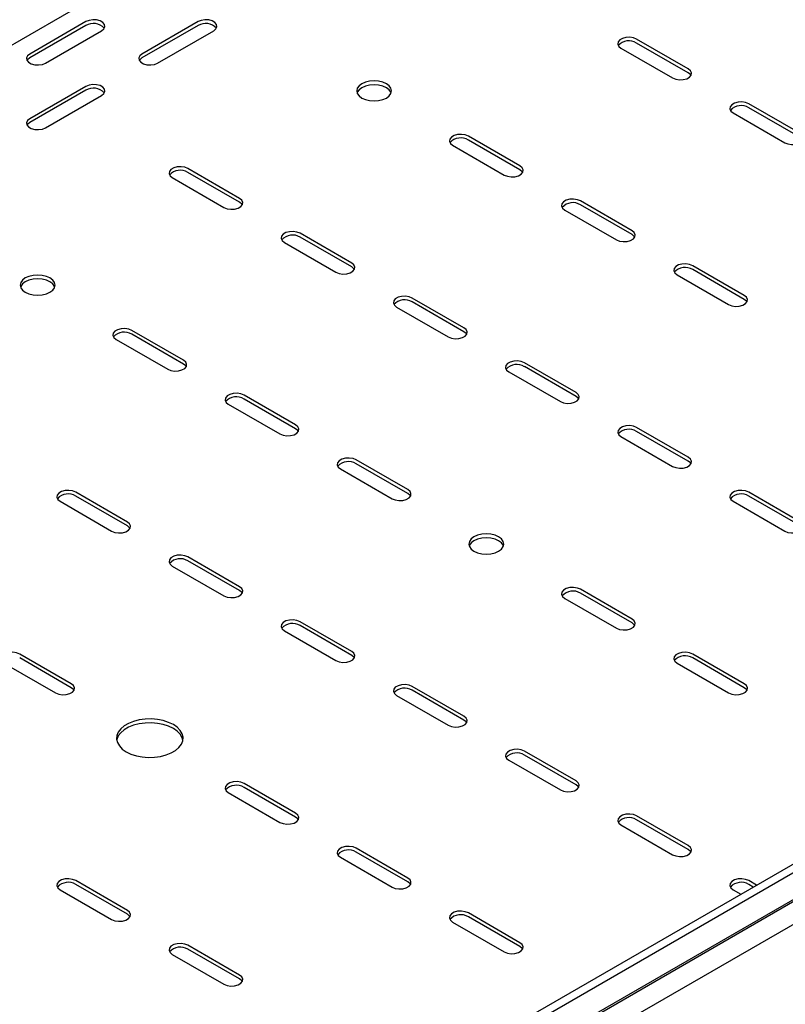
# Model space of a CAD drawing. Units: millimetres. Extents: x 109 to 3888, y 176 to 2981.
# Drawn here: x 1890 to 2131, y 491 to 802 of the extents above; entities that cross this region are included whole.
import ezdxf

# ---------------------------------------------------------------- set-up
doc = ezdxf.new("R2010")
doc.units = ezdxf.units.MM

msp = doc.modelspace()

# ---------------------------------------------------------------- linework, layer by layer
at = {"color": 7, "linetype": 'Continuous', "lineweight": 25}
for p, q in [((3363.55, 1645.89), (1242.23, 421.27)), ((3780.03, 1485.85), (1658.71, 261.24)), ((3782.44, 1484.46), (1661.12, 259.85)), ((1665.08, 253.74), (3786.4, 1478.35)), ((1662.05, 251.32), (3783.37, 1475.93)), ((3786.75, 1470.71), (1665.43, 246.1)), ((1910.44, 800.9), (1892.76, 790.7)), ((1910.44, 799.68), (1892.76, 789.47)), ((1897.71, 787.84), (1915.39, 798.05)), ((1945.8, 800.9), (1928.12, 790.7)), ((1945.8, 799.68), (1928.12, 789.47)), ((1933.07, 787.84), (1950.75, 798.05)), ((2100.3, 786), (2084.04, 795.39)), ((2079.09, 792.53), (2095.35, 783.15)), ((2100.3, 784.78), (2084.04, 794.17)), ((1910.44, 780.49), (1892.76, 770.29)), ((1910.44, 779.27), (1892.76, 769.06)), ((1897.71, 767.43), (1915.39, 777.64)), ((2135.66, 765.59), (2119.39, 774.98)), ((2135.66, 764.37), (2119.39, 773.76)), ((2114.44, 772.12), (2130.71, 762.74)), ((2047.27, 755.39), (2031, 764.78)), ((2026.05, 761.92), (2042.32, 752.53)), ((2047.27, 754.16), (2031, 763.55)), ((1958.88, 745.18), (1942.62, 754.57)), ((1937.67, 751.71), (1953.93, 742.33)), ((1958.88, 743.96), (1942.62, 753.35)), ((2082.62, 734.98), (2066.36, 744.37)), ((2082.62, 733.75), (2066.36, 743.14)), ((2061.41, 741.51), (2077.67, 732.12)), ((1994.23, 724.77), (1977.97, 734.16)), ((1994.23, 723.55), (1977.97, 732.94)), ((1973.02, 731.3), (1989.28, 721.92)), ((2117.98, 714.57), (2101.71, 723.96)), ((2096.77, 721.1), (2113.03, 711.71)), ((2117.98, 713.34), (2101.71, 722.73)), ((2029.59, 704.36), (2013.33, 713.75)), ((2029.59, 703.14), (2013.33, 712.53)), ((2008.38, 710.89), (2024.64, 701.51)), ((1941.2, 694.16), (1924.94, 703.55)), ((1941.2, 692.93), (1924.94, 702.32)), ((1919.99, 700.69), (1936.25, 691.3)), ((2064.95, 683.95), (2048.68, 693.34)), ((2043.73, 690.48), (2060, 681.1)), ((2064.95, 682.73), (2048.68, 692.12)), ((1976.56, 673.75), (1960.29, 683.14)), ((1955.34, 680.28), (1971.61, 670.89)), ((1976.56, 672.52), (1960.29, 681.91)), ((2100.3, 663.54), (2084.04, 672.93)), ((2100.3, 662.32), (2084.04, 671.71)), ((2079.09, 670.07), (2095.35, 660.68)), ((2011.91, 653.34), (1995.65, 662.73)), ((2011.91, 652.11), (1995.65, 661.5)), ((1990.7, 659.87), (2006.96, 650.48)), ((1923.52, 643.13), (1907.26, 652.52)), ((2135.66, 643.13), (2119.39, 652.52)), ((1902.31, 649.66), (1918.57, 640.27)), ((1923.52, 641.91), (1907.26, 651.3)), ((2114.44, 649.66), (2130.71, 640.27)), ((2135.66, 641.91), (2119.39, 651.3)), ((1958.88, 622.72), (1942.62, 632.11)), ((1958.88, 621.5), (1942.62, 630.89)), ((1937.67, 629.25), (1953.93, 619.86)), ((2082.62, 612.52), (2066.36, 621.91)), ((2061.41, 619.05), (2077.67, 609.66)), ((2082.62, 611.29), (2066.36, 620.68)), ((1994.23, 602.31), (1977.97, 611.7)), ((1973.02, 608.84), (1989.28, 599.45)), ((1994.23, 601.09), (1977.97, 610.48)), ((1905.85, 592.11), (1889.58, 601.5)), ((1905.85, 590.88), (1889.58, 600.27)), ((2117.98, 592.11), (2101.71, 601.5)), ((2117.98, 590.88), (2101.71, 600.27)), ((1884.63, 598.64), (1900.9, 589.25)), ((2096.77, 598.64), (2113.03, 589.25)), ((2029.59, 581.9), (2013.33, 591.29)), ((2029.59, 580.68), (2013.33, 590.07)), ((2008.38, 588.43), (2024.64, 579.04)), ((2064.95, 561.49), (2048.68, 570.88)), ((2064.95, 560.27), (2048.68, 569.66)), ((2043.73, 568.02), (2060, 558.63)), ((1976.56, 551.29), (1960.29, 560.67)), ((1976.56, 550.06), (1960.29, 559.45)), ((1955.34, 557.82), (1971.61, 548.43)), ((2100.3, 541.08), (2084.04, 550.47)), ((2079.09, 547.61), (2095.35, 538.22)), ((2100.3, 539.86), (2084.04, 549.25)), ((2011.91, 530.88), (1995.65, 540.26)), ((1990.7, 537.41), (2006.96, 528.02)), ((2011.91, 529.65), (1995.65, 539.04)), ((1923.52, 520.67), (1907.26, 530.06)), ((1923.52, 519.45), (1907.26, 528.83)), ((2121.88, 528.62), (2119.39, 530.06)), ((2120.82, 528.01), (2119.39, 528.83)), ((1902.31, 527.2), (1918.57, 517.81)), ((2114.44, 527.2), (2116.93, 525.77)), ((2047.27, 510.47), (2031, 519.85)), ((2047.27, 509.24), (2031, 518.63)), ((2026.05, 517), (2042.32, 507.61)), ((1958.88, 500.26), (1942.62, 509.65)), ((1937.67, 506.79), (1953.93, 497.4)), ((1958.88, 499.04), (1942.62, 508.42))]:
    msp.add_line(p, q, dxfattribs=at)
at = {"color": 7, "linetype": 'Continuous', "lineweight": 25, "flags": 128}
for points in [[(1915.39, 798.05), (1916.09, 798.62), (1916.4, 799.3), (1916.3, 800), (1915.78, 800.63), (1914.92, 801.13), (1913.82, 801.43), (1912.61, 801.49), (1911.44, 801.31), (1910.44, 800.9)], [(1950.75, 798.05), (1951.44, 798.62), (1951.76, 799.3), (1951.65, 800), (1951.14, 800.63), (1950.28, 801.13), (1949.18, 801.43), (1947.97, 801.49), (1946.79, 801.31), (1945.8, 800.9)], [(2084.04, 795.39), (2083.04, 795.79), (2081.87, 795.98), (2080.66, 795.92), (2079.55, 795.62), (2078.7, 795.12), (2078.18, 794.49), (2078.08, 793.79), (2078.39, 793.11), (2079.09, 792.53)], [(1892.76, 790.7), (1892.07, 790.12), (1891.75, 789.45), (1891.86, 788.75), (1892.37, 788.11), (1893.23, 787.61), (1894.33, 787.32), (1895.54, 787.26), (1896.72, 787.44), (1897.71, 787.84)], [(1892.76, 789.47), (1892.07, 788.9), (1891.9, 788.66)], [(1928.12, 790.7), (1927.42, 790.12), (1927.11, 789.45), (1927.21, 788.75), (1927.73, 788.11), (1928.59, 787.61), (1929.69, 787.32), (1930.9, 787.26), (1932.07, 787.44), (1933.07, 787.84)], [(1928.12, 789.47), (1927.42, 788.9), (1927.26, 788.66)], [(2095.35, 783.15), (2096.35, 782.74), (2097.52, 782.56), (2098.73, 782.62), (2099.83, 782.92), (2100.69, 783.42), (2101.21, 784.05), (2101.31, 784.75), (2101, 785.43), (2100.3, 786)], [(2101.16, 783.96), (2101, 784.2), (2100.3, 784.78)], [(1915.39, 777.64), (1916.09, 778.21), (1916.4, 778.89), (1916.3, 779.59), (1915.78, 780.22), (1914.92, 780.72), (1913.82, 781.02), (1912.61, 781.08), (1911.44, 780.9), (1910.44, 780.49)], [(2005.19, 781.31), (2004.06, 781.81), (2002.73, 782.13), (2001.31, 782.24), (1999.88, 782.13), (1998.56, 781.81), (1997.42, 781.31), (1996.54, 780.65), (1995.99, 779.89), (1995.81, 779.06), (1995.99, 778.24), (1996.54, 777.48), (1997.42, 776.82), (1998.56, 776.31), (1999.88, 776), (2001.31, 775.89), (2002.73, 776), (2004.06, 776.31), (2005.19, 776.82), (2006.07, 777.48), (2006.62, 778.24), (2006.81, 779.06), (2006.62, 779.89), (2006.07, 780.65), (2005.19, 781.31)], [(2006.7, 778.45), (2006.62, 778.66), (2006.07, 779.43), (2005.19, 780.08), (2004.06, 780.59), (2002.73, 780.91), (2001.31, 781.01), (1999.88, 780.91), (1998.56, 780.59), (1997.42, 780.08), (1996.54, 779.43), (1995.99, 778.66), (1995.91, 778.45)], [(2119.39, 774.98), (2118.4, 775.38), (2117.22, 775.57), (2116.01, 775.51), (2114.91, 775.21), (2114.05, 774.71), (2113.54, 774.08), (2113.43, 773.38), (2113.75, 772.7), (2114.44, 772.12)], [(1892.76, 770.29), (1892.07, 769.71), (1891.75, 769.04), (1891.86, 768.34), (1892.37, 767.7), (1893.23, 767.2), (1894.33, 766.91), (1895.54, 766.85), (1896.72, 767.03), (1897.71, 767.43)], [(1892.76, 769.06), (1892.07, 768.49), (1891.9, 768.25)], [(2031, 764.78), (2030.01, 765.18), (2028.83, 765.36), (2027.62, 765.3), (2026.52, 765), (2025.66, 764.51), (2025.15, 763.87), (2025.04, 763.17), (2025.36, 762.49), (2026.05, 761.92)], [(2130.71, 762.74), (2131.7, 762.33), (2132.88, 762.15), (2134.09, 762.21), (2135.19, 762.51), (2136.05, 763.01), (2136.56, 763.64), (2136.67, 764.34), (2136.35, 765.02), (2135.66, 765.59)], [(1942.62, 754.57), (1941.62, 754.97), (1940.45, 755.16), (1939.24, 755.09), (1938.13, 754.8), (1937.27, 754.3), (1936.76, 753.67), (1936.65, 752.97), (1936.97, 752.29), (1937.67, 751.71)], [(2042.32, 752.53), (2043.31, 752.13), (2044.49, 751.95), (2045.7, 752.01), (2046.8, 752.3), (2047.66, 752.8), (2048.17, 753.44), (2048.28, 754.14), (2047.96, 754.81), (2047.27, 755.39)], [(2048.13, 753.35), (2047.96, 753.59), (2047.27, 754.16)], [(1953.93, 742.33), (1954.93, 741.92), (1956.1, 741.74), (1957.31, 741.8), (1958.41, 742.1), (1959.27, 742.6), (1959.79, 743.23), (1959.89, 743.93), (1959.58, 744.61), (1958.88, 745.18)], [(1959.74, 743.14), (1959.58, 743.38), (1958.88, 743.96)], [(2066.36, 744.37), (2065.36, 744.77), (2064.19, 744.95), (2062.98, 744.89), (2061.88, 744.59), (2061.02, 744.1), (2060.5, 743.46), (2060.4, 742.76), (2060.71, 742.08), (2061.41, 741.51)], [(1977.97, 734.16), (1976.98, 734.56), (1975.8, 734.75), (1974.59, 734.68), (1973.49, 734.39), (1972.63, 733.89), (1972.12, 733.26), (1972.01, 732.56), (1972.32, 731.88), (1973.02, 731.3)], [(2077.67, 732.12), (2078.67, 731.72), (2079.84, 731.54), (2081.05, 731.6), (2082.16, 731.89), (2083.02, 732.39), (2083.53, 733.03), (2083.63, 733.73), (2083.32, 734.4), (2082.62, 734.98)], [(2083.48, 732.94), (2083.32, 733.18), (2082.62, 733.75)], [(1989.28, 721.92), (1990.28, 721.51), (1991.45, 721.33), (1992.67, 721.39), (1993.77, 721.69), (1994.63, 722.19), (1995.14, 722.82), (1995.25, 723.52), (1994.93, 724.2), (1994.23, 724.77)], [(1995.1, 722.73), (1994.93, 722.97), (1994.23, 723.55)], [(2101.71, 723.96), (2100.72, 724.36), (2099.54, 724.54), (2098.33, 724.48), (2097.23, 724.18), (2096.37, 723.69), (2095.86, 723.05), (2095.75, 722.35), (2096.07, 721.67), (2096.77, 721.1)], [(1899.13, 720.08), (1897.99, 720.58), (1896.66, 720.9), (1895.24, 721.01), (1893.82, 720.9), (1892.49, 720.58), (1891.35, 720.08), (1890.48, 719.42), (1889.93, 718.66), (1889.74, 717.83), (1889.93, 717.01), (1890.48, 716.25), (1891.35, 715.59), (1892.49, 715.08), (1893.82, 714.77), (1895.24, 714.66), (1896.66, 714.77), (1897.99, 715.08), (1899.13, 715.59), (1900, 716.25), (1900.55, 717.01), (1900.74, 717.83), (1900.55, 718.66), (1900, 719.42), (1899.13, 720.08)], [(1900.64, 717.22), (1900.55, 717.43), (1900, 718.2), (1899.13, 718.85), (1897.99, 719.36), (1896.66, 719.68), (1895.24, 719.78), (1893.82, 719.68), (1892.49, 719.36), (1891.35, 718.85), (1890.48, 718.2), (1889.93, 717.43), (1889.84, 717.22)], [(2013.33, 713.75), (2012.33, 714.15), (2011.16, 714.34), (2009.95, 714.27), (2008.84, 713.98), (2007.98, 713.48), (2007.47, 712.85), (2007.36, 712.15), (2007.68, 711.47), (2008.38, 710.89)], [(2113.03, 711.71), (2114.02, 711.31), (2115.2, 711.13), (2116.41, 711.19), (2117.51, 711.48), (2118.37, 711.98), (2118.88, 712.62), (2118.99, 713.32), (2118.68, 713.99), (2117.98, 714.57)], [(2118.84, 712.53), (2118.68, 712.77), (2117.98, 713.34)], [(1924.94, 703.55), (1923.94, 703.95), (1922.77, 704.13), (1921.56, 704.07), (1920.46, 703.77), (1919.6, 703.28), (1919.08, 702.64), (1918.98, 701.94), (1919.29, 701.26), (1919.99, 700.69)], [(2024.64, 701.51), (2025.64, 701.1), (2026.81, 700.92), (2028.02, 700.98), (2029.12, 701.28), (2029.98, 701.78), (2030.5, 702.41), (2030.6, 703.11), (2030.29, 703.79), (2029.59, 704.36)], [(2030.45, 702.32), (2030.29, 702.56), (2029.59, 703.14)], [(1936.25, 691.3), (1937.25, 690.9), (1938.42, 690.72), (1939.63, 690.78), (1940.73, 691.07), (1941.59, 691.57), (1942.11, 692.21), (1942.21, 692.91), (1941.9, 693.58), (1941.2, 694.16)], [(1942.06, 692.12), (1941.9, 692.36), (1941.2, 692.93)], [(2048.68, 693.34), (2047.69, 693.74), (2046.51, 693.93), (2045.3, 693.86), (2044.2, 693.57), (2043.34, 693.07), (2042.83, 692.44), (2042.72, 691.74), (2043.03, 691.06), (2043.73, 690.48)], [(1960.29, 683.14), (1959.3, 683.54), (1958.12, 683.72), (1956.91, 683.66), (1955.81, 683.36), (1954.95, 682.87), (1954.44, 682.23), (1954.33, 681.53), (1954.65, 680.85), (1955.34, 680.28)], [(2060, 681.1), (2060.99, 680.69), (2062.17, 680.51), (2063.38, 680.57), (2064.48, 680.87), (2065.34, 681.36), (2065.85, 682), (2065.96, 682.7), (2065.64, 683.38), (2064.95, 683.95)], [(2065.81, 681.91), (2065.64, 682.15), (2064.95, 682.73)], [(1971.61, 670.89), (1972.6, 670.49), (1973.78, 670.31), (1974.99, 670.37), (1976.09, 670.66), (1976.95, 671.16), (1977.46, 671.8), (1977.57, 672.49), (1977.25, 673.17), (1976.56, 673.75)], [(1977.42, 671.71), (1977.25, 671.95), (1976.56, 672.52)], [(2084.04, 672.93), (2083.04, 673.33), (2081.87, 673.52), (2080.66, 673.45), (2079.55, 673.16), (2078.7, 672.66), (2078.18, 672.03), (2078.08, 671.33), (2078.39, 670.65), (2079.09, 670.07)], [(1995.65, 662.73), (1994.65, 663.13), (1993.48, 663.31), (1992.27, 663.25), (1991.17, 662.95), (1990.31, 662.46), (1989.79, 661.82), (1989.69, 661.12), (1990, 660.44), (1990.7, 659.87)], [(2095.35, 660.68), (2096.35, 660.28), (2097.52, 660.1), (2098.73, 660.16), (2099.83, 660.46), (2100.69, 660.95), (2101.21, 661.59), (2101.31, 662.29), (2101, 662.97), (2100.3, 663.54)], [(2101.16, 661.5), (2101, 661.74), (2100.3, 662.32)], [(1907.26, 652.52), (1906.26, 652.92), (1905.09, 653.1), (1903.88, 653.04), (1902.78, 652.75), (1901.92, 652.25), (1901.4, 651.62), (1901.3, 650.92), (1901.61, 650.24), (1902.31, 649.66)], [(2006.96, 650.48), (2007.96, 650.08), (2009.13, 649.9), (2010.34, 649.96), (2011.44, 650.25), (2012.3, 650.75), (2012.82, 651.39), (2012.92, 652.08), (2012.61, 652.76), (2011.91, 653.34)], [(2012.77, 651.3), (2012.61, 651.54), (2011.91, 652.11)], [(2119.39, 652.52), (2118.4, 652.92), (2117.22, 653.1), (2116.01, 653.04), (2114.91, 652.75), (2114.05, 652.25), (2113.54, 651.62), (2113.43, 650.92), (2113.75, 650.24), (2114.44, 649.66)], [(1918.57, 640.27), (1919.57, 639.87), (1920.74, 639.69), (1921.95, 639.75), (1923.06, 640.05), (1923.92, 640.54), (1924.43, 641.18), (1924.54, 641.88), (1924.22, 642.56), (1923.52, 643.13)], [(2130.71, 640.27), (2131.7, 639.87), (2132.88, 639.69), (2134.09, 639.75), (2135.19, 640.05), (2136.05, 640.54), (2136.56, 641.18), (2136.67, 641.88), (2136.35, 642.56), (2135.66, 643.13)], [(1924.38, 641.09), (1924.22, 641.33), (1923.52, 641.91)], [(2032.77, 633.95), (2033.91, 633.44), (2035.24, 633.13), (2036.66, 633.02), (2038.08, 633.13), (2039.41, 633.44), (2040.55, 633.95), (2041.42, 634.61), (2041.97, 635.37), (2042.16, 636.19), (2041.97, 637.01), (2041.42, 637.78), (2040.55, 638.44), (2039.41, 638.94), (2038.08, 639.26), (2036.66, 639.37), (2035.24, 639.26), (2033.91, 638.94), (2032.77, 638.44), (2031.9, 637.78), (2031.35, 637.01), (2031.16, 636.19), (2031.35, 635.37), (2031.9, 634.61), (2032.77, 633.95)], [(2042.06, 635.58), (2041.97, 635.79), (2041.42, 636.56), (2040.55, 637.21), (2039.41, 637.72), (2038.08, 638.03), (2036.66, 638.14), (2035.24, 638.03), (2033.91, 637.72), (2032.77, 637.21), (2031.9, 636.56), (2031.35, 635.79), (2031.26, 635.58)], [(1942.62, 632.11), (1941.62, 632.51), (1940.45, 632.69), (1939.24, 632.63), (1938.13, 632.34), (1937.27, 631.84), (1936.76, 631.2), (1936.65, 630.51), (1936.97, 629.83), (1937.67, 629.25)], [(1953.93, 619.86), (1954.93, 619.46), (1956.1, 619.28), (1957.31, 619.34), (1958.41, 619.64), (1959.27, 620.13), (1959.79, 620.77), (1959.89, 621.47), (1959.58, 622.15), (1958.88, 622.72)], [(1959.74, 620.68), (1959.58, 620.92), (1958.88, 621.5)], [(2066.36, 621.91), (2065.36, 622.31), (2064.19, 622.49), (2062.98, 622.43), (2061.88, 622.13), (2061.02, 621.64), (2060.5, 621), (2060.4, 620.3), (2060.71, 619.62), (2061.41, 619.05)], [(1977.97, 611.7), (1976.98, 612.1), (1975.8, 612.28), (1974.59, 612.22), (1973.49, 611.93), (1972.63, 611.43), (1972.12, 610.79), (1972.01, 610.1), (1972.32, 609.42), (1973.02, 608.84)], [(2077.67, 609.66), (2078.67, 609.26), (2079.84, 609.08), (2081.05, 609.14), (2082.16, 609.43), (2083.02, 609.93), (2083.53, 610.57), (2083.63, 611.26), (2083.32, 611.94), (2082.62, 612.52)], [(2083.48, 610.48), (2083.32, 610.72), (2082.62, 611.29)], [(1989.28, 599.45), (1990.28, 599.05), (1991.45, 598.87), (1992.67, 598.93), (1993.77, 599.23), (1994.63, 599.72), (1995.14, 600.36), (1995.25, 601.06), (1994.93, 601.74), (1994.23, 602.31)], [(1889.58, 601.5), (1888.59, 601.9), (1887.41, 602.08), (1886.2, 602.02), (1885.1, 601.72), (1884.24, 601.23), (1883.73, 600.59), (1883.62, 599.89), (1883.94, 599.21), (1884.63, 598.64)], [(1995.1, 600.27), (1994.93, 600.51), (1994.23, 601.09)], [(2101.71, 601.5), (2100.72, 601.9), (2099.54, 602.08), (2098.33, 602.02), (2097.23, 601.72), (2096.37, 601.23), (2095.86, 600.59), (2095.75, 599.89), (2096.07, 599.21), (2096.77, 598.64)], [(1900.9, 589.25), (1901.89, 588.85), (1903.07, 588.67), (1904.28, 588.73), (1905.38, 589.02), (1906.24, 589.52), (1906.75, 590.15), (1906.86, 590.85), (1906.54, 591.53), (1905.85, 592.11)], [(1906.71, 590.07), (1906.54, 590.31), (1905.85, 590.88)], [(2013.33, 591.29), (2012.33, 591.69), (2011.16, 591.87), (2009.95, 591.81), (2008.84, 591.52), (2007.98, 591.02), (2007.47, 590.38), (2007.36, 589.69), (2007.68, 589.01), (2008.38, 588.43)], [(2113.03, 589.25), (2114.02, 588.85), (2115.2, 588.67), (2116.41, 588.73), (2117.51, 589.02), (2118.37, 589.52), (2118.88, 590.15), (2118.99, 590.85), (2118.68, 591.53), (2117.98, 592.11)], [(2118.84, 590.07), (2118.68, 590.31), (2117.98, 590.88)], [(1923.17, 570.68), (1924.66, 569.96), (1926.35, 569.42), (1928.19, 569.06), (1930.11, 568.91), (1932.05, 568.96), (1933.93, 569.21), (1935.7, 569.67), (1937.3, 570.3), (1938.67, 571.09), (1939.77, 572.01), (1940.55, 573.04), (1940.99, 574.12), (1941.08, 575.24), (1940.82, 576.35), (1940.2, 577.41), (1939.26, 578.39), (1938.02, 579.25), (1936.53, 579.96), (1934.84, 580.51), (1933, 580.86), (1931.08, 581.02), (1929.14, 580.97), (1927.26, 580.71), (1925.49, 580.26), (1923.89, 579.63), (1922.52, 578.83), (1921.42, 577.91), (1920.64, 576.89), (1920.2, 575.8), (1920.11, 574.68), (1920.37, 573.57), (1920.99, 572.51), (1921.93, 571.54), (1923.17, 570.68)], [(2024.64, 579.04), (2025.64, 578.64), (2026.81, 578.46), (2028.02, 578.52), (2029.12, 578.82), (2029.98, 579.31), (2030.5, 579.95), (2030.6, 580.65), (2030.29, 581.33), (2029.59, 581.9)], [(2030.45, 579.86), (2030.29, 580.1), (2029.59, 580.68)], [(1941.04, 574.35), (1940.82, 575.13), (1940.2, 576.19), (1939.26, 577.16), (1938.02, 578.02), (1936.53, 578.74), (1934.84, 579.28), (1933, 579.64), (1931.08, 579.79), (1929.14, 579.74), (1927.26, 579.48), (1925.49, 579.03), (1923.89, 578.4), (1922.52, 577.61), (1921.42, 576.69), (1920.64, 575.66), (1920.2, 574.57), (1920.15, 574.35)], [(2048.68, 570.88), (2047.69, 571.28), (2046.51, 571.46), (2045.3, 571.4), (2044.2, 571.11), (2043.34, 570.61), (2042.83, 569.97), (2042.72, 569.28), (2043.03, 568.6), (2043.73, 568.02)], [(1960.29, 560.67), (1959.3, 561.08), (1958.12, 561.26), (1956.91, 561.2), (1955.81, 560.9), (1954.95, 560.41), (1954.44, 559.77), (1954.33, 559.07), (1954.65, 558.39), (1955.34, 557.82)], [(2060, 558.63), (2060.99, 558.23), (2062.17, 558.05), (2063.38, 558.11), (2064.48, 558.41), (2065.34, 558.9), (2065.85, 559.54), (2065.96, 560.24), (2065.64, 560.92), (2064.95, 561.49)], [(2065.81, 559.45), (2065.64, 559.69), (2064.95, 560.27)], [(1971.61, 548.43), (1972.6, 548.03), (1973.78, 547.84), (1974.99, 547.91), (1976.09, 548.2), (1976.95, 548.7), (1977.46, 549.33), (1977.57, 550.03), (1977.25, 550.71), (1976.56, 551.29)], [(1977.42, 549.25), (1977.25, 549.49), (1976.56, 550.06)], [(2084.04, 550.47), (2083.04, 550.87), (2081.87, 551.05), (2080.66, 550.99), (2079.55, 550.7), (2078.7, 550.2), (2078.18, 549.56), (2078.08, 548.87), (2078.39, 548.19), (2079.09, 547.61)], [(1995.65, 540.26), (1994.65, 540.67), (1993.48, 540.85), (1992.27, 540.79), (1991.17, 540.49), (1990.31, 539.99), (1989.79, 539.36), (1989.69, 538.66), (1990, 537.98), (1990.7, 537.41)], [(2095.35, 538.22), (2096.35, 537.82), (2097.52, 537.64), (2098.73, 537.7), (2099.83, 538), (2100.69, 538.49), (2101.21, 539.13), (2101.31, 539.83), (2101, 540.51), (2100.3, 541.08)], [(2101.16, 539.04), (2101, 539.28), (2100.3, 539.86)], [(1907.26, 530.06), (1906.26, 530.46), (1905.09, 530.64), (1903.88, 530.58), (1902.78, 530.29), (1901.92, 529.79), (1901.4, 529.15), (1901.3, 528.45), (1901.61, 527.78), (1902.31, 527.2)], [(2006.96, 528.02), (2007.96, 527.62), (2009.13, 527.43), (2010.34, 527.5), (2011.44, 527.79), (2012.3, 528.29), (2012.82, 528.92), (2012.92, 529.62), (2012.61, 530.3), (2011.91, 530.88)], [(2012.77, 528.83), (2012.61, 529.08), (2011.91, 529.65)], [(2119.39, 530.06), (2118.4, 530.46), (2117.22, 530.64), (2116.01, 530.58), (2114.91, 530.29), (2114.05, 529.79), (2113.54, 529.15), (2113.43, 528.45), (2113.75, 527.78), (2114.44, 527.2)], [(1918.57, 517.81), (1919.57, 517.41), (1920.74, 517.23), (1921.95, 517.29), (1923.06, 517.59), (1923.92, 518.08), (1924.43, 518.72), (1924.54, 519.42), (1924.22, 520.1), (1923.52, 520.67)], [(1924.38, 518.63), (1924.22, 518.87), (1923.52, 519.45)], [(2031, 519.85), (2030.01, 520.26), (2028.83, 520.44), (2027.62, 520.38), (2026.52, 520.08), (2025.66, 519.58), (2025.15, 518.95), (2025.04, 518.25), (2025.36, 517.57), (2026.05, 517)], [(1942.62, 509.65), (1941.62, 510.05), (1940.45, 510.23), (1939.24, 510.17), (1938.13, 509.88), (1937.27, 509.38), (1936.76, 508.74), (1936.65, 508.04), (1936.97, 507.37), (1937.67, 506.79)], [(2042.32, 507.61), (2043.31, 507.21), (2044.49, 507.02), (2045.7, 507.09), (2046.8, 507.38), (2047.66, 507.88), (2048.17, 508.51), (2048.28, 509.21), (2047.96, 509.89), (2047.27, 510.47)], [(2048.13, 508.42), (2047.96, 508.67), (2047.27, 509.24)], [(1953.93, 497.4), (1954.93, 497), (1956.1, 496.82), (1957.31, 496.88), (1958.41, 497.18), (1959.27, 497.67), (1959.79, 498.31), (1959.89, 499.01), (1959.58, 499.69), (1958.88, 500.26)], [(1959.74, 498.22), (1959.58, 498.46), (1958.88, 499.04)]]:
    msp.add_lwpolyline(points, dxfattribs=at)
at = {"color": 7, "linetype": 'Continuous', "lineweight": 25}
for centre, start, end in [((1912.86, 795.77), 42.2738, 121.7313), ((1948.21, 795.77), 42.2738, 121.7313), ((2081.62, 790.26), 58.2687, 137.7262), ((1912.86, 775.36), 42.2738, 121.7313), ((2116.98, 769.85), 58.2687, 137.7262), ((2028.59, 759.65), 58.2687, 137.7262), ((1940.2, 749.44), 58.2687, 137.7262), ((2063.95, 739.24), 58.2687, 137.7262), ((1975.56, 729.03), 58.2687, 137.7262), ((2099.3, 718.83), 58.2687, 137.7262), ((2010.91, 708.62), 58.2687, 137.7262), ((1922.52, 698.42), 58.2687, 137.7262), ((2046.27, 688.21), 58.2687, 137.7262), ((1957.88, 678.01), 58.2687, 137.7262), ((2081.62, 667.8), 58.2687, 137.7262), ((1993.23, 657.6), 58.2687, 137.7262), ((1904.85, 647.39), 58.2687, 137.7262), ((2116.98, 647.39), 58.2687, 137.7262), ((1940.2, 626.98), 58.2687, 137.7262), ((2063.95, 616.78), 58.2687, 137.7262), ((1975.56, 606.57), 58.2687, 137.7262), ((2099.3, 596.37), 58.2687, 137.7262), ((2010.91, 586.16), 58.2687, 137.7262), ((2046.27, 565.75), 58.2687, 137.7262), ((1957.88, 555.55), 58.2687, 137.7262), ((2081.62, 545.34), 58.2687, 137.7262), ((1993.23, 535.14), 58.2687, 137.7262), ((1904.85, 524.93), 58.2687, 137.7262), ((2116.98, 524.93), 58.2687, 137.7262), ((2028.59, 514.73), 58.2687, 137.7262), ((1940.2, 504.52), 58.2687, 137.7262)]:
    msp.add_arc(centre, 4.59, start, end, dxfattribs=at)

doc.saveas('drawing.dxf')
